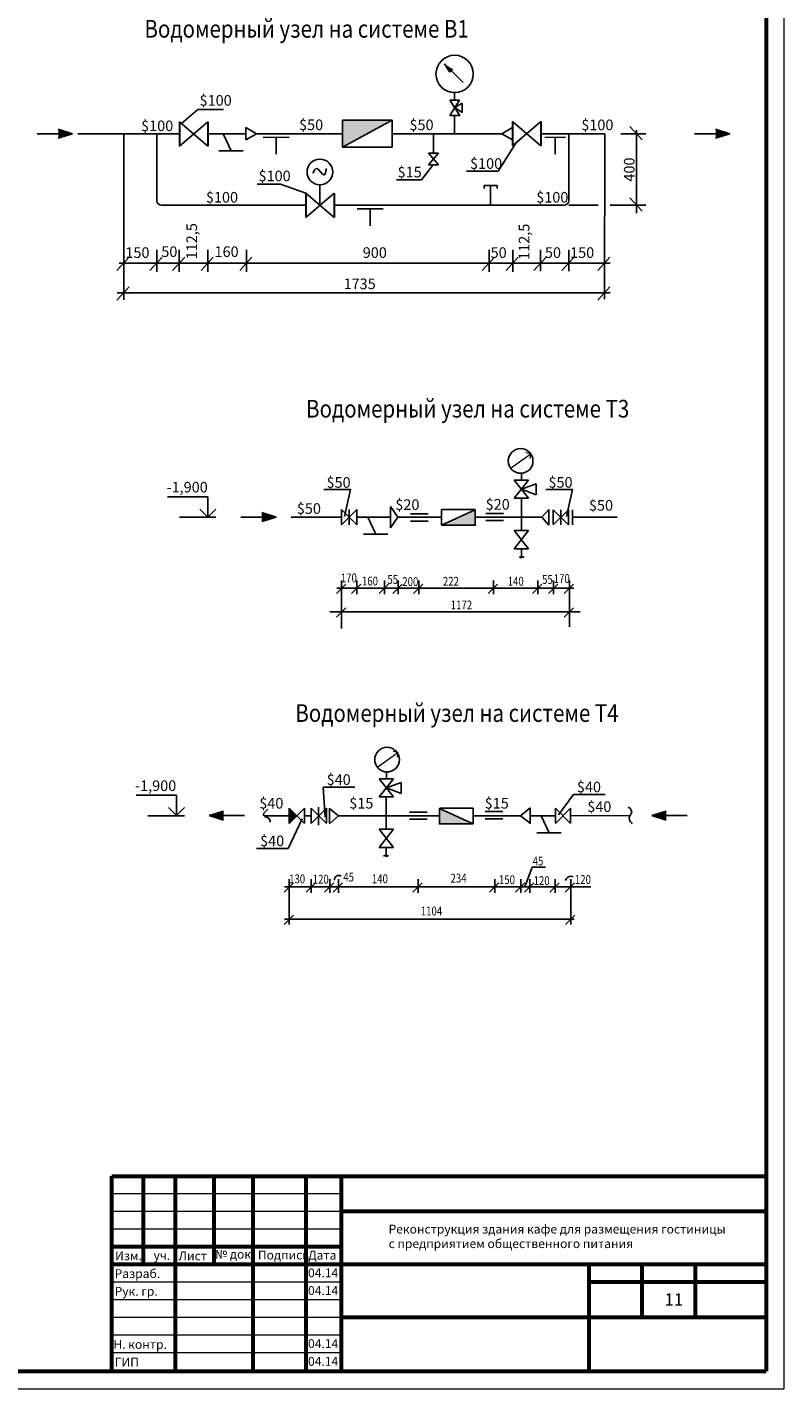
# Model space of a CAD drawing. Units: millimetres. Extents: x -106844 to 321972, y -1882 to 115678.
# Drawn here: x 25843 to 26056, y 1849 to 2234 of the extents above; entities that cross this region are included whole.
import ezdxf

# ---------------------------------------------------------------- set-up
doc = ezdxf.new("R2010")
doc.units = ezdxf.units.MM
for name, color, linetype, lineweight in [('0_Ном_пера__1', 7, 'Continuous', 13), ('_', 6, 'Continuous', 15), ('Lines_Ном_пера__100', 7, 'Continuous', 20), ('Lines_Ном_пера__201', 7, 'Continuous', 5), ('Lines_Ном_пера__203', 7, 'Continuous', 20), ('Lines_Ном_пера__205', 7, 'Continuous', 60), ('Text blocks_Ном_пера__1', 7, 'Continuous', 13), ('штрих перегор', 7, 'Continuous', 30)]:
    doc.layers.add(name, color=color, linetype=linetype, lineweight=lineweight)
doc.layers.add('____________', color=7, linetype='Continuous')
doc.layers.add('Lines', color=7, linetype='Continuous')
doc.styles.add('TXT12', font='txt12.shx')
doc.styles.add('азат', font='isocpeui.ttf')
doc.styles.add('ТХТ12', font='txt12.shx')

# ---------------------------------------------------------------- blocks, each defined once
blk = doc.blocks.new('LINE_4825', base_point=(816, -16101))
at = {"layer": 'Lines_Ном_пера__100', "linetype": 'Continuous'}
for p, q in [((816, -16101), (1386, -15698)), ((1386, -15698), (1250, -15674)), ((1386, -15698), (1363, -15833))]:
    blk.add_line(p, q, dxfattribs=at)
blk = doc.blocks.new('LINE_4993', base_point=(12428, -16609))
at = {"layer": 'Lines_Ном_пера__100', "linetype": 'Continuous'}
for p, q in [((12428, -16609), (12998, -16206)), ((12998, -16206), (12862, -16183)), ((12998, -16206), (12975, -16341))]:
    blk.add_line(p, q, dxfattribs=at)

msp = doc.modelspace()

# ---------------------------------------------------------------- hatches: boundary and pattern name
at = {"linetype": 'Continuous', "ltscale": 0.3, "extrusion": (0, 0, -1)}
h = msp.add_hatch(color=4, dxfattribs=at)
h.paths.add_polyline_path([(-25962.45, 2221.564), (-25962.854, 2221.968), (-25960.534, 2223.48)])
h.paths.add_polyline_path([(-25962.046, 2221.161), (-25962.45, 2221.564), (-25960.534, 2223.48)])
at = {"ltscale": 0.3}
msp.add_hatch(color=4, dxfattribs=at).paths.add_polyline_path([(25938.758, 2207.532), (25945.794, 2207.532), (25931.722, 2199.946), (25931.722, 2203.739), (25931.722, 2207.532)])
for points in [[(25959.657, 2093.108), (25969.242, 2097.406), (25969.242, 2093.108)], [(25916.671, 2013.129), (25918.82, 2010.98), (25916.671, 2008.831)], [(25968.686, 2008.706), (25959.101, 2013.004), (25959.101, 2008.706)]]:
    msp.add_hatch(color=5).paths.add_polyline_path(points)
at = {"layer": 'штрих перегор'}
h = msp.add_hatch(color=1, dxfattribs=at)
h.paths.add_polyline_path([(25851.35, 2204.995), (25851.35, 2203.739), (25855.423, 2203.739)])
h.paths.add_polyline_path([(25855.423, 2203.739), (25851.35, 2203.739), (25851.35, 2202.483)])
h = msp.add_hatch(color=1, dxfattribs=at)
h.paths.add_polyline_path([(26037.161, 2204.995), (26037.161, 2203.739), (26041.233, 2203.739)])
h.paths.add_polyline_path([(26041.233, 2203.739), (26037.161, 2203.739), (26037.161, 2202.483)])
h = msp.add_hatch(color=1, dxfattribs=at)
h.paths.add_polyline_path([(25908.867, 2096.652), (25908.867, 2095.396), (25912.939, 2095.396)])
h.paths.add_polyline_path([(25912.939, 2095.396), (25908.867, 2095.396), (25908.867, 2094.14)])
h = msp.add_hatch(color=1, dxfattribs=at)
h.paths.add_polyline_path([(25898.104, 2012.29), (25898.104, 2011.034), (25894.032, 2011.034)])
h.paths.add_polyline_path([(25894.032, 2011.034), (25898.104, 2011.034), (25898.104, 2009.778)])
h = msp.add_hatch(color=1, dxfattribs=at)
h.paths.add_polyline_path([(26023.22, 2012.29), (26023.22, 2011.034), (26019.148, 2011.034)])
h.paths.add_polyline_path([(26019.148, 2011.034), (26023.22, 2011.034), (26023.22, 2009.778)])

# ---------------------------------------------------------------- linework, layer by layer
at = {"color": 4, "linetype": 'Continuous', "ltscale": 0.3}
for p, q in [((25960.534, 2223.48), (25965.828, 2218.186)), ((25960.534, 2223.48), (25962.046, 2221.161)), ((25962.046, 2221.161), (25962.854, 2221.968)), ((25882.258, 2101.152), (25893.662, 2101.152)), ((25893.662, 2095.421), (25893.662, 2101.152)), ((25885.592, 2095.343), (25895.941, 2095.343)), ((25873.351, 2016.791), (25884.755, 2016.791)), ((25884.755, 2011.06), (25884.755, 2016.791)), ((25876.685, 2010.982), (25887.034, 2010.982))]:
    msp.add_line(p, q, dxfattribs=at)
at = {"linetype": 'Continuous', "ltscale": 8}
for p, q in [((25964.794, 2213.194), (25962.005, 2208.913)), ((25964.909, 2208.913), (25962.034, 2213.194)), ((25962.034, 2213.194), (25964.794, 2213.194)), ((25962.005, 2208.913), (25964.909, 2208.913)), ((25963.435, 2211.108), (25965.575, 2212.381)), ((25965.575, 2209.718), (25963.435, 2211.108)), ((25965.575, 2212.381), (25965.575, 2209.718))]:
    msp.add_line(p, q, dxfattribs=at)
at = {"color": 5}
for p, q in [((25963.413, 2213.194), (25963.413, 2215.353)), ((25963.413, 2203.739), (25963.413, 2208.913)), ((25885.617, 2207.147), (25893.626, 2200.263)), ((25885.617, 2200.263), (25893.626, 2207.147)), ((25904.351, 2205.46), (25904.351, 2203.739)), ((25987.784, 2200.287), (25979.751, 2207.192)), ((25987.784, 2207.192), (25979.751, 2200.287)), ((25979.751, 2205.46), (25979.751, 2203.739)), ((25904.351, 2203.739), (25904.351, 2202.018)), ((25979.751, 2203.739), (25979.751, 2202.018)), ((25900.218, 2198.943), (25896.775, 2198.943)), ((25903.66, 2198.943), (25900.218, 2198.943)), ((25956.053, 2198.218), (25958.891, 2194.915)), ((25958.891, 2198.218), (25956.053, 2194.915)), ((25956.053, 2198.218), (25958.891, 2198.218)), ((25956.053, 2194.915), (25958.891, 2194.915)), ((25929.314, 2186.935), (25921.305, 2180.05)), ((25929.314, 2180.05), (25921.305, 2186.935)), ((25925.31, 2183.492), (25925.31, 2189.318)), ((25980.24, 2105.873), (25984.308, 2105.873)), ((25984.308, 2105.873), (25980.24, 2100.726)), ((25980.24, 2105.873), (25984.308, 2100.726)), ((25986.466, 2104.835), (25982.274, 2103.299)), ((25986.466, 2104.835), (25986.466, 2101.68)), ((25982.274, 2103.299), (25986.466, 2101.68)), ((25935.751, 2097.531), (25931.453, 2093.233)), ((25931.453, 2097.531), (25935.751, 2093.233)), ((25931.453, 2097.531), (25931.453, 2093.259)), ((25933.602, 2097.514), (25933.602, 2093.216)), ((25935.751, 2097.531), (25935.751, 2093.259)), ((25945.308, 2092.345), (25945.308, 2098.345)), ((25947.32, 2095.354), (25945.32, 2098.354)), ((25959.657, 2097.531), (25959.657, 2093.108)), ((25959.657, 2097.531), (25969.117, 2097.531)), ((25969.242, 2097.406), (25969.242, 2093.108)), ((25980.24, 2100.726), (25984.308, 2100.726)), ((25988.07, 2095.388), (25990.07, 2097.542)), ((25990.082, 2093.162), (25990.082, 2097.566)), ((25991.3, 2097.497), (25991.3, 2093.372)), ((25995.598, 2097.497), (25991.3, 2093.199)), ((25991.3, 2097.497), (25995.598, 2093.199)), ((25993.432, 2097.497), (25993.432, 2093.199)), ((25995.598, 2097.497), (25995.598, 2093.199)), ((25996.773, 2097.497), (25996.773, 2093.199)), ((25945.32, 2092.354), (25947.32, 2095.354)), ((25990.07, 2093.162), (25988.07, 2095.388)), ((25941.114, 2090.581), (25937.672, 2090.581)), ((25944.556, 2090.581), (25941.114, 2090.581)), ((25959.657, 2093.108), (25969.242, 2093.108)), ((25980.24, 2091.571), (25984.308, 2091.571)), ((25984.308, 2091.571), (25980.24, 2086.424)), ((25980.24, 2091.571), (25984.308, 2086.424)), ((25980.24, 2086.424), (25984.308, 2086.424)), ((25946.139, 2021.471), (25942.071, 2021.471)), ((25942.071, 2021.471), (25946.139, 2016.324)), ((25946.139, 2021.471), (25942.071, 2016.324)), ((25948.298, 2020.433), (25944.105, 2018.898)), ((25948.298, 2020.433), (25948.298, 2017.279)), ((25946.139, 2016.324), (25942.071, 2016.324)), ((25944.105, 2018.898), (25948.298, 2017.279)), ((25916.671, 2013.129), (25920.969, 2008.831)), ((25920.969, 2013.129), (25916.671, 2008.831)), ((25916.671, 2013.129), (25916.671, 2008.831)), ((25920.969, 2013.129), (25920.969, 2008.858)), ((25922.851, 2013.096), (25927.149, 2008.797)), ((25922.851, 2013.096), (25922.851, 2008.797)), ((25927.149, 2013.096), (25922.851, 2008.797)), ((25924.962, 2013.38), (25924.962, 2008.297)), ((25927.149, 2013.096), (25927.149, 2008.97)), ((25928.024, 2013.096), (25928.024, 2008.797)), ((25928.056, 2013.001), (25930.584, 2010.967)), ((25959.101, 2013.004), (25959.101, 2008.706)), ((25968.686, 2013.129), (25959.226, 2013.129)), ((25968.686, 2013.129), (25968.686, 2008.706)), ((25982.036, 2010.976), (25984.754, 2013.237)), ((25984.754, 2008.716), (25984.754, 2013.266)), ((25984.766, 2008.857), (25984.766, 2013.262)), ((25991.894, 2013.129), (25996.193, 2008.831)), ((25996.193, 2013.129), (25991.894, 2008.831)), ((25991.894, 2013.129), (25991.894, 2008.858)), ((25996.193, 2013.129), (25996.193, 2008.858)), ((25930.584, 2010.967), (25928.118, 2008.81)), ((25968.686, 2008.706), (25959.101, 2008.706)), ((25984.754, 2008.857), (25982.02, 2010.976)), ((25946.139, 2007.169), (25942.071, 2007.169)), ((25942.071, 2007.169), (25946.139, 2002.022)), ((25946.139, 2007.169), (25942.071, 2002.022)), ((25990.129, 2006.184), (25986.687, 2006.184)), ((25993.571, 2006.184), (25990.129, 2006.184)), ((25946.139, 2002.022), (25942.071, 2002.022))]:
    msp.add_line(p, q, dxfattribs=at)
at = {"color": 1, "linetype": 'Continuous'}
for p, q in [((25855.423, 2203.739), (25851.35, 2204.995)), ((26041.233, 2203.739), (26037.161, 2204.995)), ((25845.423, 2203.739), (25855.423, 2203.739)), ((25855.423, 2203.739), (25851.35, 2202.483)), ((26031.233, 2203.739), (26041.233, 2203.739)), ((26041.233, 2203.739), (26037.161, 2202.483)), ((25902.939, 2095.396), (25912.939, 2095.396)), ((25912.939, 2095.396), (25908.867, 2096.652)), ((25912.939, 2095.396), (25908.867, 2094.14)), ((25894.032, 2011.034), (25898.104, 2012.29)), ((25904.032, 2011.034), (25894.032, 2011.034)), ((25894.032, 2011.034), (25898.104, 2009.778)), ((26019.148, 2011.034), (26023.22, 2012.29)), ((26029.148, 2011.034), (26019.148, 2011.034)), ((26019.148, 2011.034), (26023.22, 2009.778))]:
    msp.add_line(p, q, dxfattribs=at)
at = {"color": 5, "linetype": 'Continuous'}
for p, q in [((25904.351, 2205.46), (25907.351, 2203.739)), ((25979.751, 2205.46), (25976.751, 2203.739)), ((25898.001, 2203.739), (25900.218, 2198.943)), ((25904.351, 2202.018), (25907.351, 2203.739)), ((25979.751, 2202.018), (25976.751, 2203.739)), ((25938.897, 2095.377), (25941.114, 2090.581)), ((25987.912, 2010.98), (25990.129, 2006.184))]:
    msp.add_line(p, q, dxfattribs=at)
at = {"color": 4, "ltscale": 0.3}
msp.add_line((25945.794, 2207.532), (25931.722, 2199.946), dxfattribs=at)
at = {"color": 4}
for p, q in [((25931.722, 2207.532), (25931.722, 2203.739)), ((25938.758, 2207.532), (25931.722, 2207.532)), ((25938.758, 2207.532), (25945.794, 2207.532)), ((25945.794, 2207.532), (25945.794, 2203.739)), ((25931.722, 2199.946), (25931.722, 2203.739)), ((25945.794, 2199.946), (25945.794, 2203.739)), ((25938.758, 2199.946), (25931.722, 2199.946)), ((25938.758, 2199.946), (25945.794, 2199.946))]:
    msp.add_line(p, q, dxfattribs=at)
at = {"color": 3, "linetype": 'Continuous'}
for p, q in [((25856.91, 2203.739), (25866.885, 2203.739)), ((25866.885, 2203.739), (25885.617, 2203.739)), ((25893.626, 2203.739), (25904.391, 2203.739)), ((25972.743, 2203.739), (25945.794, 2203.739)), ((25972.743, 2203.739), (25976.751, 2203.739)), ((25987.784, 2203.739), (26005.849, 2203.739))]:
    msp.add_line(p, q, dxfattribs=at)
at = {"color": 3, "linetype": 'Continuous', "ltscale": 0.1}
msp.add_line((25874.874, 2203.739), (25877.432, 2203.739), dxfattribs=at)
at = {"color": 3, "linetype": 'Continuous', "ltscale": 8}
for p, q in [((25879.236, 2203.733), (25879.236, 2184.826)), ((25995.657, 2203.745), (25995.657, 2184.826)), ((25971.774, 2188.257), (25971.774, 2189.075)), ((25971.774, 2189.075), (25975.42, 2189.075)), ((25973.56, 2183.546), (25973.56, 2189.075)), ((25975.42, 2189.075), (25975.42, 2188.257)), ((25880.535, 2183.527), (25921.305, 2183.527)), ((25929.314, 2183.527), (25994.357, 2183.527)), ((25982.274, 2105.873), (25982.274, 2107.782)), ((25982.348, 2100.5), (25982.348, 2091.571)), ((25931.453, 2095.396), (25917.199, 2095.396)), ((25935.751, 2095.395), (25945.308, 2095.39)), ((25947.297, 2095.389), (25959.597, 2095.382)), ((25969.442, 2095.382), (25988.004, 2095.348)), ((25996.795, 2095.401), (26009.314, 2095.401)), ((25982.348, 2086.553), (25982.348, 2083.89)), ((25944.105, 2021.471), (25944.105, 2023.381)), ((25944.032, 2016.099), (25944.032, 2007.169)), ((25909.666, 2010.963), (25916.671, 2010.963)), ((25920.969, 2010.993), (25922.851, 2010.993)), ((25958.92, 2010.98), (25930.515, 2010.95)), ((25982.036, 2010.98), (25968.817, 2010.98)), ((25991.894, 2010.998), (25984.766, 2010.998)), ((25996.193, 2010.993), (26012.915, 2011.034)), ((25944.032, 2002.151), (25944.032, 1999.489))]:
    msp.add_line(p, q, dxfattribs=at)
at = {"color": 3}
for p, q in [((25907.351, 2203.739), (25931.722, 2203.739)), ((25957.436, 2198.243), (25957.436, 2203.739))]:
    msp.add_line(p, q, dxfattribs=at)
at = {"color": 6, "linetype": 'Continuous'}
for p, q in [((25975.711, 2193.207), (25980.716, 2201.116)), ((25954.011, 2190.69), (25957.238, 2194.89))]:
    msp.add_line(p, q, dxfattribs=at)
at = {"color": 6, "linetype": 'Continuous', "ltscale": 8}
for p, q in [((26017.458, 2203.715), (26010.415, 2203.715)), ((25914.228, 2189.472), (25921.305, 2186.935))]:
    msp.add_line(p, q, dxfattribs=at)
at = {"color": 6}
for p, q in [((25914.228, 2189.472), (25907.548, 2189.472)), ((25954.011, 2190.69), (25947.011, 2190.69)), ((25975.711, 2193.207), (25966.786, 2193.207)), ((25935.179, 2019.104), (25926.254, 2019.104)), ((25926.254, 2019.104), (25926.775, 2010.617)), ((25996.998, 2017.035), (25992.797, 2011.221)), ((26005.923, 2017.035), (25996.998, 2017.035)), ((25920.322, 2010.118), (25916.365, 2001.78)), ((25916.365, 2001.78), (25907.44, 2001.78))]:
    msp.add_line(p, q, dxfattribs=at)
at = {"color": 7, "linetype": 'Continuous', "ltscale": 0.3}
for p, q in [((25893.662, 2095.421), (25891.417, 2097.666)), ((25893.662, 2095.421), (25895.908, 2097.666)), ((25884.755, 2011.06), (25882.51, 2013.305)), ((25884.755, 2011.06), (25887, 2013.305))]:
    msp.add_line(p, q, dxfattribs=at)
at = {"color": 5, "flags": 128}
for points in [[(25959.657, 2093.108), (25969.242, 2097.406), (25969.242, 2093.108)], [(25968.686, 2008.706), (25959.101, 2013.004), (25959.101, 2008.706)]]:
    msp.add_lwpolyline(points, close=True, dxfattribs=at)
at = {"color": 5}
for centre, radius in [((25963.413, 2220.632), 5.279), ((25925.31, 2192.943), 3.625), ((25982.066, 2111.267), 3.491), ((25944.313, 2026.865), 3.491)]:
    msp.add_circle(centre, radius, dxfattribs=at)
at = {"color": 3, "linetype": 'Continuous', "ltscale": 8}
for centre, start, end in [((25880.535, 2184.826), 180, 270), ((25994.357, 2184.826), 270, 0)]:
    msp.add_arc(centre, 1.299, start, end, dxfattribs=at)
at = {"color": 5}
msp.add_spline([(25923.305, 2192.623), (25924.414, 2193.89), (25926.435, 2192.108), (25927.149, 2193.89)], degree=3, dxfattribs=at)
at = {"color": 3, "linetype": 'Continuous', "ltscale": 8}
for points, knots in [([(25981.789, 2084.22), (25981.789, 2084.22), (25982.008, 2083.891), (25982.008, 2083.891), (25982.008, 2083.891), (25982.348, 2083.96), (25982.348, 2083.96), (25982.348, 2083.96), (25982.74, 2084.184), (25982.74, 2084.184), (25982.74, 2084.184), (25983.106, 2083.964), (25983.106, 2083.964)], [0, 0, 0, 0, 1, 1, 1, 2, 2, 2, 3, 3, 3, 4, 4, 4, 4]), ([(25910.621, 2012.8), (25910.621, 2012.8), (25908.471, 2011.422), (25909.763, 2010.743), (25910.036, 2010.6), (25910.351, 2010.55), (25910.621, 2010.4), (25911.106, 2010.13), (25911.33, 2009.635), (25911.302, 2009.177)], [0, 0, 0, 0, 1, 1, 1, 2, 2, 2, 3, 3, 3, 3]), ([(26012.442, 2013.385), (26012.442, 2013.385), (26013.57, 2012.926), (26013.471, 2012.014), (26013.409, 2011.446), (26012.915, 2011.03), (26012.785, 2010.471), (26012.556, 2009.482), (26013.642, 2008.756), (26013.642, 2008.756)], [0, 0, 0, 0, 1, 1, 1, 2, 2, 2, 3, 3, 3, 3]), ([(25944.59, 1999.819), (25944.59, 1999.819), (25944.371, 1999.489), (25944.371, 1999.489), (25944.371, 1999.489), (25944.032, 1999.558), (25944.032, 1999.558), (25944.032, 1999.558), (25943.639, 1999.782), (25943.639, 1999.782), (25943.639, 1999.782), (25943.273, 1999.563), (25943.273, 1999.563)], [0, 0, 0, 0, 1, 1, 1, 2, 2, 2, 3, 3, 3, 4, 4, 4, 4])]:
    msp.add_open_spline(points, degree=3, knots=knots, dxfattribs=at)
at = {"layer": '0_Ном_пера__1', "linetype": 'Continuous'}
for p, q in [((26001.458, 1869.184), (26001.458, 1854.184)), ((26051.458, 1869.184), (26001.458, 1869.184)), ((26051.458, 1854.056), (26051.458, 1869.056)), ((26001.458, 1854.056), (26051.458, 1854.056))]:
    msp.add_line(p, q, dxfattribs=at)
at = {"layer": '_', "color": 6, "lineweight": -3, "ltscale": 100}
for p, q in [((25890.782, 2210.588), (25886.169, 2206.642)), ((25898.069, 2210.588), (25890.782, 2210.588)), ((26016.404, 2202.022), (26012.957, 2205.794)), ((25869.885, 2203.739), (25869.85, 2156.801)), ((25909.27, 2202.72), (25916.623, 2202.726)), ((25912.947, 2202.723), (25912.947, 2197.948)), ((25988.869, 2202.72), (25994.75, 2202.725)), ((25991.81, 2202.723), (25991.81, 2197.948)), ((26005.849, 2203.739), (26005.748, 2156.991)), ((26014.857, 2204.783), (26014.857, 2181.27)), ((26016.404, 2181.815), (26012.957, 2185.587)), ((25935.889, 2182.497), (25943.242, 2182.504)), ((25939.566, 2182.5), (25939.566, 2177.725)), ((26004.007, 2183.508), (25995.657, 2183.527)), ((26017.458, 2183.508), (26007.335, 2183.508)), ((25879.181, 2170.917), (25879.181, 2164.725)), ((25885.568, 2170.917), (25885.568, 2164.725)), ((25893.633, 2170.917), (25893.633, 2164.725)), ((25904.557, 2170.917), (25904.557, 2164.725)), ((25973.137, 2170.917), (25973.137, 2164.725)), ((25979.867, 2170.917), (25979.867, 2164.725)), ((25987.727, 2170.917), (25987.727, 2164.893)), ((25995.657, 2170.917), (25995.657, 2164.893)), ((25871.405, 2168.901), (25867.958, 2165.129)), ((25868.614, 2167.208), (26007.364, 2167.208)), ((25880.728, 2168.901), (25877.282, 2165.129)), ((25887.115, 2168.901), (25883.669, 2165.129)), ((25895.18, 2168.901), (25891.734, 2165.129)), ((25906.103, 2168.901), (25902.657, 2165.129)), ((25974.684, 2168.901), (25971.238, 2165.129)), ((25981.413, 2168.901), (25977.967, 2165.129)), ((25989.273, 2168.901), (25985.827, 2165.129)), ((25997.203, 2168.901), (25993.757, 2165.129)), ((26007.317, 2168.901), (26003.871, 2165.129)), ((25871.398, 2160.508), (25867.952, 2156.736)), ((25867.997, 2158.815), (26007.364, 2158.815)), ((26007.299, 2160.508), (26003.853, 2156.736)), ((25926.473, 2103.176), (25934.013, 2103.176)), ((25934.013, 2103.176), (25932.262, 2095.579)), ((25989.21, 2103.195), (25996.751, 2103.195)), ((25996.751, 2103.195), (25994.999, 2095.598)), ((25950.894, 2096.287), (25955.894, 2096.287)), ((25950.894, 2094.287), (25955.894, 2094.287)), ((25972.219, 2096.402), (25977.219, 2096.402)), ((25972.219, 2094.402), (25977.219, 2094.402)), ((25929.982, 2073.839), (25932.62, 2076.477)), ((25930.109, 2075.31), (25997.129, 2075.31)), ((25931.453, 2077.522), (25931.453, 2063.899)), ((25934.28, 2073.839), (25936.918, 2076.477)), ((25935.751, 2077.522), (25935.751, 2073.593)), ((25942.1, 2073.839), (25944.738, 2076.477)), ((25943.571, 2077.522), (25943.571, 2073.593)), ((25945.95, 2073.839), (25948.588, 2076.477)), ((25947.421, 2077.522), (25947.421, 2073.593)), ((25951.777, 2073.839), (25954.415, 2076.477)), ((25953.248, 2077.522), (25953.248, 2073.593)), ((25972.929, 2073.839), (25975.567, 2076.477)), ((25974.4, 2077.522), (25974.4, 2073.593)), ((25985.458, 2073.839), (25988.096, 2076.477)), ((25986.93, 2077.522), (25986.93, 2073.593)), ((25989.908, 2073.839), (25992.546, 2076.477)), ((25991.379, 2077.522), (25991.379, 2073.593)), ((25994.372, 2073.839), (25997.01, 2076.477)), ((25995.843, 2077.522), (25995.843, 2064.388)), ((25998.861, 2068.623), (25928.082, 2068.623)), ((25929.982, 2067.152), (25932.62, 2069.79)), ((25994.372, 2067.152), (25997.01, 2069.79)), ((25950.671, 2012.049), (25955.671, 2012.049)), ((25950.671, 2010.049), (25955.671, 2010.049)), ((25971.995, 2012.164), (25976.995, 2012.164)), ((25971.995, 2010.164), (25976.995, 2010.164)), ((25983.221, 1990.909), (25985.301, 1996.423)), ((25985.301, 1996.423), (25989.058, 1996.423)), ((25915.2, 1989.416), (25917.838, 1992.054)), ((26001.9, 1990.909), (25915.334, 1990.909)), ((25916.672, 1993.12), (25916.672, 1980.305)), ((25921.4, 1989.416), (25924.038, 1992.054)), ((25922.871, 1993.12), (25922.871, 1989.192)), ((25926.618, 1989.416), (25929.255, 1992.054)), ((25928.089, 1993.12), (25928.089, 1989.192)), ((25929.105, 1989.416), (25931.743, 1992.054)), ((25930.576, 1993.12), (25930.576, 1989.192)), ((25951.603, 1989.387), (25954.241, 1992.025)), ((25953.075, 1993.12), (25953.075, 1989.192)), ((25973.3, 1989.387), (25975.938, 1992.025)), ((25974.771, 1993.12), (25974.771, 1989.192)), ((25980.623, 1989.387), (25983.26, 1992.025)), ((25982.094, 1993.12), (25982.094, 1989.192)), ((25983.2, 1989.387), (25985.838, 1992.025)), ((25984.671, 1993.12), (25984.671, 1989.192)), ((25990.324, 1989.416), (25992.962, 1992.054)), ((25991.795, 1993.12), (25991.795, 1989.192)), ((25994.645, 1989.416), (25997.283, 1992.054)), ((25996.277, 1993.12), (25996.277, 1980.305)), ((25915.2, 1980.246), (25917.838, 1982.884)), ((25997.158, 1981.738), (25915.334, 1981.738)), ((25994.719, 1980.246), (25997.357, 1982.884))]:
    msp.add_line(p, q, dxfattribs=at)
for centre, radius, start, end in [((25930.704, 1992.843), 1.278, 60.30986, 184.10258), ((25996.326, 1992.257), 1.633, 67.26859, 165.84204)]:
    msp.add_arc(centre, radius, start, end, dxfattribs=at)
at = {"layer": 'Lines_Ном_пера__201', "linetype": 'Continuous'}
for p in [(26056.458, 2269.056), (25252.458, 1849.056)]:
    msp.add_line(p, (26056.458, 1849.056), dxfattribs=at)
at = {"layer": 'Lines_Ном_пера__203', "linetype": 'Continuous'}
for p, q in [((25931.458, 1904.184), (25866.458, 1904.184)), ((25931.458, 1899.184), (25866.458, 1899.184)), ((25931.458, 1894.184), (25866.458, 1894.184)), ((25931.458, 1879.184), (25866.458, 1879.184)), ((25931.458, 1874.184), (25866.458, 1874.184)), ((25931.458, 1869.184), (25866.458, 1869.184)), ((25931.458, 1864.184), (25866.458, 1864.184)), ((25931.458, 1859.184), (25866.458, 1859.184))]:
    msp.add_line(p, q, dxfattribs=at)
at = {"layer": 'Lines_Ном_пера__205', "linetype": 'Continuous'}
for p, q in [((26051.458, 2264.056), (26051.458, 1854.056)), ((25866.458, 1909.184), (26051.458, 1909.184)), ((25866.458, 1854.184), (25866.458, 1909.184)), ((25866.458, 1854.056), (25866.458, 1909.056)), ((25866.458, 1854.056), (25866.458, 1909.056)), ((25866.458, 1854.056), (25866.458, 1909.056)), ((25866.458, 1854.056), (25866.458, 1909.056)), ((25875.458, 1884.184), (25875.458, 1909.184)), ((25884.458, 1854.184), (25884.458, 1909.184)), ((25895.458, 1884.184), (25895.458, 1909.184)), ((25906.458, 1854.184), (25906.458, 1909.184)), ((25921.458, 1854.184), (25921.458, 1909.184)), ((25931.458, 1854.184), (25931.458, 1909.184)), ((26051.458, 1899.184), (25931.458, 1899.184)), ((25931.458, 1889.184), (25866.458, 1889.184)), ((26051.458, 1884.184), (25866.458, 1884.184)), ((26001.458, 1854.184), (26001.458, 1884.184)), ((26016.458, 1869.184), (26016.458, 1884.184)), ((26031.458, 1869.184), (26031.458, 1884.184)), ((26051.458, 1879.184), (26001.458, 1879.184)), ((26051.458, 1869.184), (25931.458, 1869.184)), ((25260.458, 1854.056), (26051.458, 1854.056))]:
    msp.add_line(p, q, dxfattribs=at)
at = {"layer": 'штрих перегор', "color": 5}
for p, q in [((25885.617, 2207.147), (25885.617, 2200.263)), ((25893.626, 2207.147), (25893.626, 2200.263)), ((25979.751, 2207.192), (25979.751, 2200.287)), ((25987.784, 2207.192), (25987.784, 2200.287)), ((25921.305, 2186.935), (25921.305, 2180.05)), ((25929.314, 2186.935), (25929.314, 2180.05))]:
    msp.add_line(p, q, dxfattribs=at)

# ---------------------------------------------------------------- block references
at = {"color": 5, "xscale": 0.01, "yscale": 0.01, "zscale": 0.01}
msp.add_blockref('LINE_4993', (25941.656, 2024.849), dxfattribs=at)
at = {"layer": 'Lines', "linetype": 'Continuous', "xscale": 0.01, "yscale": 0.01, "zscale": 0.01}
msp.add_blockref('LINE_4825', (25979.217, 2109.25), dxfattribs=at)

# ---------------------------------------------------------------- texts
at = {"linetype": 'Continuous', "ltscale": 0.3, "style": 'TXT12'}
for s, p in [('$100', (25891.298, 2211.668)), ('$100', (25874.777, 2204.473)), ('$50', (25919.431, 2204.766)), ('$50', (25950.645, 2204.739)), ('$100', (25999.213, 2204.739)), ('$100', (25967.756, 2193.816)), ('$100', (25907.969, 2190.316)), ('$15', (25947.287, 2191.402)), ('$100', (25893.091, 2184.286)), ('$100', (25986.475, 2184.286)), ('-1,900', (25881.974, 2102.352)), ('$50', (25927.195, 2103.688)), ('$50', (25989.932, 2103.707)), ('$20', (25972.171, 2097.5)), ('$50', (25918.802, 2096.319)), ('$20', (25946.642, 2097.417)), ('$50', (26001.371, 2097.217)), ('-1,900', (25873.066, 2017.991)), ('$40', (25927.223, 2019.713)), ('$40', (25997.968, 2017.644)), ('$40', (25908.183, 2013.031)), ('$15', (25933.623, 2013.031)), ('$15', (25971.908, 2013.031)), ('$40', (26000.904, 2012.061)), ('$40', (25908.409, 2002.389))]:
    msp.add_text(s, height=3, dxfattribs=at).set_placement(p)
at = {"layer": '_', "color": 6, "lineweight": -3, "ltscale": 100, "style": 'TXT12'}
for s, p in [('400', (26014.26, 2190.212)), ('112,5', (25890.585, 2168.247)), ('112,5', (25984.552, 2168.096))]:
    msp.add_text(s, height=3, rotation=90, dxfattribs=at).set_placement(p)
for s, p in [('150', (25870.328, 2168.649)), ('50', (25880.482, 2168.915)), ('160', (25895.532, 2168.915)), ('900', (25937.431, 2168.649)), ('50', (25973.583, 2168.649)), ('50', (25988.936, 2168.649)), ('150', (25996.054, 2168.649)), ('1735', (25932.012, 2159.815))]:
    msp.add_text(s, height=3, dxfattribs=at).set_placement(p)
at = {"layer": '_', "color": 6, "lineweight": -3, "ltscale": 100, "style": 'TXT12', "width": 0.8}
for s, p in [('170', (25931.223, 2076.951)), ('160', (25937.21, 2076.068)), ('55', (25944.41, 2076.524)), ('200', (25948.602, 2075.919)), ('222', (25960.093, 2076.013)), ('140', (25978.406, 2076.019)), ('55', (25988.133, 2076.512)), ('170', (25991.423, 2076.76)), ('1172', (25962.302, 2069.32)), ('45', (25985.457, 1996.951)), ('130', (25916.606, 1991.884)), ('120', (25923.285, 1991.802)), ('45', (25931.915, 1992.421)), ('140', (25939.998, 1991.918)), ('234', (25962.246, 1992.122)), ('150', (25975.923, 1991.663)), ('120', (25985.723, 1991.41)), ('120', (25997.394, 1991.724)), ('1104', (25953.834, 1982.821))]:
    msp.add_text(s, height=2.5, dxfattribs=at).set_placement(p)
at = {"layer": '____________', "color": 3, "lineweight": 50, "style": 'ТХТ12', "width": 0.85}
for s, p in [('Водомерный узел на системе В1', (25875.725, 2230.891)), ('Водомерный узел на системе Т3', (25921.414, 2123.529)), ('Водомерный узел на системе Т4', (25918.379, 2037.523))]:
    msp.add_text(s, height=5, dxfattribs=at).set_placement(p)
at = {"layer": 'Text blocks_Ном_пера__1', "lineweight": -3, "style": 'азат'}
for s, height, p in [('Реконструкция здания кафе для размещения гостиницы', 2.5, (25944.745, 1892.932)), ('с предприятием общественного питания', 2.5, (25944.745, 1888.821)), ('Изм.', 2.5, (25867.384, 1885.389)), ('уч.', 2.5, (25878.297, 1885.467)), ('Лист ', 2.5, (25885.352, 1885.367)), ('№ док.', 2.5, (25895.711, 1885.824)), ('Подпись', 2.5, (25907.8, 1885.602)), ('Дата', 2.5, (25921.973, 1885.561)), ('Разраб.      ', 2.5, (25867.287, 1880.352)), ('04.14', 2.5, (25921.973, 1880.561)), ('Рук. гр.', 2.5, (25867.287, 1875.352)), ('04.14', 2.5, (25921.973, 1875.561)), ('11', 3.5, (26022.729, 1872.529)), ('Н. контр.    ', 2.5, (25866.943, 1860.353)), ('04.14', 2.5, (25921.973, 1860.561)), ('ГИП          ', 2.5, (25867.287, 1855.3)), ('04.14', 2.5, (25921.973, 1855.561))]:
    msp.add_text(s, height=height, dxfattribs=at).set_placement(p)

doc.saveas('drawing.dxf')
